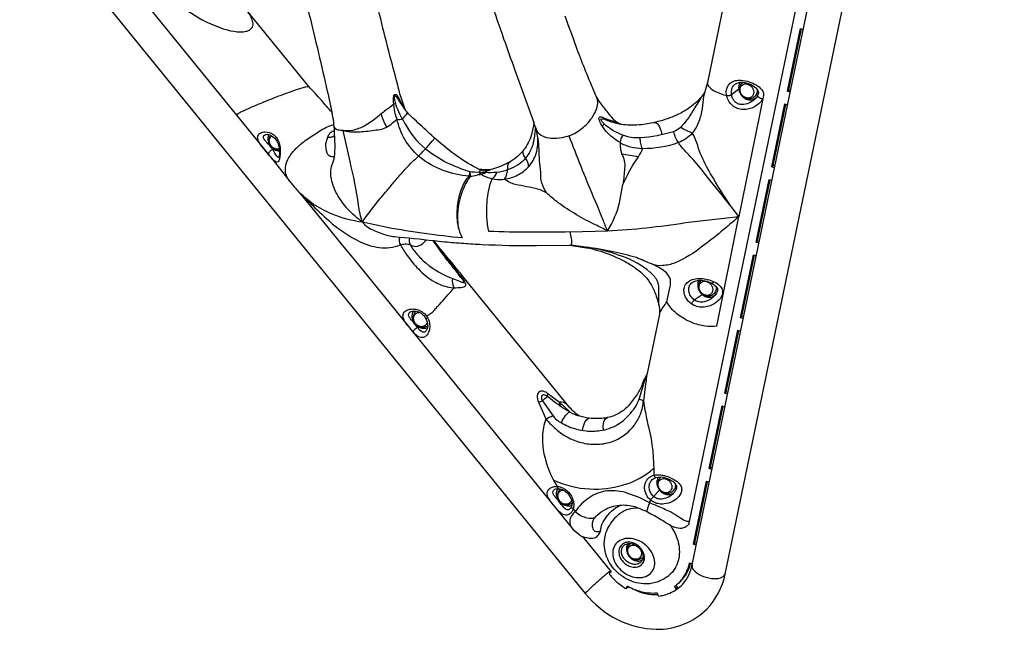
# Model space of a CAD drawing. Extents: x -162 to 217, y -151 to 147.
# Drawn here: x 75 to 143, y -78 to -36 of the extents above; entities that cross this region are included whole.
import ezdxf

# ---------------------------------------------------------------- set-up
doc = ezdxf.new("R2010")
doc.units = 0
doc.header["$LTSCALE"] = 10
doc.header["$MEASUREMENT"] = 0
doc.layers.add('PW_STRUCTURE', color=140, linetype='CONTINUOUS')

msp = doc.modelspace()

# ---------------------------------------------------------------- linework, layer by layer
at = {"layer": 'PW_STRUCTURE'}
for points in [[(143.366, 17.6, 0.13931), (143.083, 20.967, 0.115112), (141.271, 23.634, 0.115401), (138.587, 25.193, 0.257769), (133.93, 24.393), (77.253, -21.72, 0.104491), (76.02, -23.276, 0.093999), (75.518, -25.049, 0.116477), (75.972, -28.055, 0.075528), (77.029, -29.828), (114.551, -75.946, 0.107165), (116.774, -77.754, 0.1071), (119.439, -78.42, 0.202765), (122.934, -77.027, 0.144068), (124.209, -74.614)], [(94.496, -31.941, -0.000976), (96.049, -38.345, -0.002555), (96.661, -40.992, -0.004955), (97.051, -42.754, -0.00446), (96.327, -41.934, 0.007898), (95.452, -40.977), (91.204, -35.767, -0.061815), (89.922, -33.886, -0.054339), (88.888, -31.183, -0.005862), (88.587, -29.75, -0.082119), (88.571, -29.226, -0.023435), (88.722, -28.127, -0.017818), (88.904, -27.314, -0.013633), (89.046, -26.845, -0.022343), (89.24, -26.34, -0.046611), (89.483, -25.88, -0.089384), (89.976, -25.298, -0.159892), (90.228, -25.446, -0.000656), (90.484, -25.652, -0.009438), (91.28, -26.362, -0.029706), (92.385, -27.569, -0.028523), (92.676, -27.981, -0.022559), (93.239, -28.994, -0.0206)], [(124.689, -40.659, -0.06577), (124.916, -40.576, -0.073664), (125.309, -40.548, -0.063409), (125.859, -40.657, -0.055536), (126.348, -40.878, -0.085817), (126.714, -41.183, -0.261775), (126.838, -41.722, -0.098153), (126.685, -42.008, -0.072789), (126.392, -42.278, -0.059337), (126.038, -42.466, -0.067767), (125.649, -42.561, -0.07265), (125.248, -42.547, -0.084263), (124.872, -42.411, -0.089384), (124.565, -42.153, -0.127678), (124.311, -41.614, -0.104574), (124.298, -41.218, -0.239395)], [(125.711, -40.748, -0.169717), (126.472, -41.259, -0.035091), (126.496, -41.331, -0.095508), (126.5, -41.425, -0.060935), (126.473, -41.539, -0.088647), (126.317, -41.792, -0.090523), (125.942, -42.085, -0.095667), (125.492, -42.228, -0.068799), (125.254, -42.221, -0.084471), (125.029, -42.142, -0.088832), (124.845, -41.991, -0.079719), (124.717, -41.779, -0.064739), (124.655, -41.541, -0.071997), (124.649, -41.265, -0.086703), (124.724, -41.022, -0.103464), (124.874, -40.837, -0.099912), (125.093, -40.724, -0.152568)], [(125.307, -41.482, -0.085578), (125.238, -41.294, -0.096768), (125.24, -41.106, -0.111412), (125.312, -40.945, -0.118776), (125.444, -40.838, -0.111411), (125.616, -40.8, -0.09683), (125.801, -40.836, -0.085542), (125.971, -40.942, -0.081674), (126.101, -41.102, -0.085541), (126.17, -41.29, -0.09683), (126.168, -41.478, -0.11141), (126.096, -41.639, -0.118774), (125.964, -41.746, -0.111434), (125.792, -41.784, -0.096797), (125.607, -41.748, -0.08565), (125.437, -41.642, -0.081599)], [(93.037, -44.315, -0.108332), (93.323, -44.667, -0.075916), (93.458, -45.083, -0.048164), (93.488, -45.516, -0.037596), (93.454, -45.877, -0.066235), (93.39, -46.101, -0.290787), (93.256, -46.206, -0.11193), (93.138, -46.162, -0.047098), (92.769, -45.792, -0.00425), (92.519, -45.487, -0.003456), (92.275, -45.183, -0.020144), (92.085, -44.925, -0.076086), (91.944, -44.639, -0.156362), (91.947, -44.393, -0.172314), (92.113, -44.198, -0.129243), (92.432, -44.11, -0.172821)], [(92.814, -45.126, 0.014335), (92.694, -44.987, 0.004813), (92.585, -44.87, -0.023389), (92.42, -44.684, -0.090049), (92.331, -44.529, -0.203005), (92.338, -44.393, -0.198628), (92.463, -44.299, -0.121322), (92.695, -44.291, -0.134011), (93.151, -44.61, -0.141503), (93.418, -45.281, -0.113592), (93.394, -45.839, -0.244445), (93.363, -45.87, -0.183568), (93.301, -45.843, -0.057806), (93.122, -45.578, 0.007641), (93.014, -45.404, 0.014283), (92.896, -45.233, 0.011989)], [(111.177, -51.96), (113.45, -51.928), (114.643, -52.101, -0.043843), (116.188, -52.549, -0.020612), (116.939, -52.877, -0.009834), (117.292, -53.057, -0.011872), (117.716, -53.297, -0.023698), (117.932, -53.441, -0.10455), (119.015, -54.515, -0.044624), (119.293, -55.051, -0.019283), (119.446, -55.445, -0.020276), (119.592, -55.933, -0.038799), (119.684, -56.423), (119.663, -56.68), (118.811, -60.767, -0.093098), (118.7, -61.03, 0.064913), (118.486, -61.518, -0.041482), (118.094, -62.283), (117.522, -63.019, -0.103155), (116.526, -63.695, -0.046315), (115.899, -63.848, -0.025885), (115.466, -63.889, -0.042877), (114.797, -63.86, -0.057747), (114.105, -63.695, -0.062117), (113.404, -63.045), (106.125, -54.1, 0.003789), (104.559, -52.205), (104.085, -51.614, 0.014861), (104.838, -51.691, 0.005411), (106.161, -51.797, 0.00499), (107.409, -51.871, 0.012344)], [(122.035, -54.274, -0.068304), (122.514, -54.228, -0.05124), (122.998, -54.295, -0.051161), (123.433, -54.447, -0.087265), (123.833, -54.721, -0.117397), (124.006, -55.004, -0.077525), (124.03, -55.174, -0.075495), (123.999, -55.357, -0.061684), (123.913, -55.537, -0.082956), (123.631, -55.844, -0.062621), (123.27, -56.061, -0.062838), (122.867, -56.183, -0.071638), (122.447, -56.194, -0.082206), (122.041, -56.077, -0.094039), (121.675, -55.807, -0.100788), (121.424, -55.399, -0.082025), (121.361, -55.067, -0.095368), (121.411, -54.762, -0.141455), (121.645, -54.452, -0.102007)], [(121.918, -54.51, -0.082494), (122.128, -54.402, -0.041863), (122.296, -54.362, -0.047525), (122.566, -54.348, -0.079395), (123.056, -54.447, -0.073057), (123.609, -54.792, -0.136856), (123.67, -54.916, -0.092861), (123.668, -55.074, -0.073711), (123.609, -55.233, -0.050338), (123.507, -55.381, -0.068304), (123.239, -55.622, -0.06343), (122.921, -55.786, -0.080066), (122.572, -55.854, -0.106161), (122.219, -55.79, -0.090183), (121.979, -55.633, -0.099557), (121.778, -55.346, -0.091826), (121.7, -55.026, -0.109662), (121.747, -54.734, -0.13437)], [(122.479, -55.094, -0.085578), (122.41, -54.906, -0.096768), (122.412, -54.717, -0.111412), (122.484, -54.557, -0.118776), (122.616, -54.449, -0.111411), (122.788, -54.411, -0.09683), (122.973, -54.448, -0.085542), (123.143, -54.554, -0.081674), (123.273, -54.713, -0.085541), (123.342, -54.901, -0.09683), (123.34, -55.09, -0.11141), (123.268, -55.25, -0.118774), (123.136, -55.358, -0.111434), (122.964, -55.396, -0.096797), (122.779, -55.359, -0.08565), (122.609, -55.253, -0.081599)], [(102.964, -57.603, 0.009814), (102.785, -57.369, 0.0074), (102.567, -57.114, -0.040288), (102.416, -56.913, -0.106879), (102.349, -56.738, -0.203267), (102.389, -56.588, -0.127323), (102.506, -56.506, -0.085107), (102.698, -56.47, -0.046402), (102.853, -56.482, -0.109867), (103.211, -56.628, -0.143293), (103.525, -56.978, -0.092806), (103.67, -57.515, -0.086475), (103.612, -57.75, -0.126749), (103.501, -57.895, -0.173883), (103.369, -57.937, -0.130991), (103.236, -57.891, -0.08641)], [(119.276, -67.799, -0.071148), (119.587, -67.768, -0.034724), (119.911, -67.801, -0.027567), (120.237, -67.891, -0.068245), (120.798, -68.17, -0.093086), (121.097, -68.457, -0.109756), (121.199, -68.699, -0.129989), (121.17, -68.984, -0.089135), (121.005, -69.26, -0.087842), (120.619, -69.575, -0.105752), (119.985, -69.779, -0.060971), (119.65, -69.771, -0.067757), (119.329, -69.678, -0.071626), (119.046, -69.5, -0.057077), (118.855, -69.285, -0.058449), (118.72, -69.036, -0.061811), (118.651, -68.769, -0.066351), (118.651, -68.505, -0.071546), (118.72, -68.261, -0.076322), (118.853, -68.054, -0.076804), (119.043, -67.897, -0.070463)], [(120.077, -67.972, -0.067281), (120.52, -68.182, -0.136836), (120.812, -68.461, -0.135702), (120.847, -68.611, -0.085644), (120.816, -68.765, -0.079196), (120.683, -68.989, -0.070517), (120.421, -69.227, -0.068729), (120.105, -69.385, -0.087033), (119.755, -69.441, -0.08379), (119.494, -69.392, -0.091611), (119.266, -69.256, -0.079545), (119.08, -69.033, -0.087336), (118.972, -68.747, -0.093235), (118.972, -68.457, -0.103229), (119.077, -68.203, -0.107592), (119.276, -68.018, -0.0622), (119.429, -67.95, -0.146288)], [(113.211, -68.803, -0.102815), (113.586, -69.229, -0.052768), (113.697, -69.484, -0.055711), (113.75, -69.747, -0.05994), (113.741, -69.999, -0.08468), (113.663, -70.236, -0.082825), (113.529, -70.422, -0.164561), (113.282, -70.549, -0.184028), (112.93, -70.452, -0.05653), (112.654, -70.207, -0.024508), (112.151, -69.589, -0.034564), (112.015, -69.37, -0.153348), (111.926, -68.991, -0.165958), (112.044, -68.755, -0.092413), (112.216, -68.638, -0.074497), (112.458, -68.572, -0.079693), (112.724, -68.583, -0.059122), (112.974, -68.663, -0.054616)], [(119.652, -68.705, -0.085578), (119.583, -68.517, -0.096768), (119.584, -68.328, -0.111412), (119.657, -68.168, -0.118776), (119.789, -68.061, -0.111411), (119.96, -68.023, -0.09683), (120.145, -68.059, -0.085542), (120.316, -68.165, -0.081674), (120.445, -68.325, -0.085541), (120.514, -68.513, -0.09683), (120.513, -68.701, -0.11141), (120.44, -68.862, -0.118774), (120.308, -68.969, -0.111434), (120.137, -69.007, -0.096797), (119.952, -68.971, -0.08565), (119.781, -68.865, -0.081599)], [(112.894, -69.803), (112.667, -69.52, -0.000268), (112.518, -69.348, -0.045199), (112.363, -69.138, -0.147639), (112.311, -68.953, -0.147903), (112.349, -68.845, -0.128114), (112.457, -68.76, -0.136459), (112.696, -68.722, -0.104286), (113.02, -68.803, -0.150777), (113.512, -69.297, -0.102854), (113.636, -69.712, -0.100831), (113.593, -69.957, -0.093846), (113.492, -70.122, -0.133418), (113.388, -70.18, -0.189956), (113.227, -70.154, -0.097679), (113.013, -69.958, -0.009821)], [(118.984, -72.892, 0.076124), (118.534, -72.476, 0.077876), (117.987, -72.217, 0.089494), (117.425, -72.153, 0.109664), (116.935, -72.295, 0.126901), (116.59, -72.622, 0.122326), (116.444, -73.082, 0.121147), (116.527, -73.6, 0.103298), (116.802, -74.117, 0.076124), (117.252, -74.533, 0.077889), (117.799, -74.793, 0.08951), (118.361, -74.856, 0.109678), (118.851, -74.714, 0.126909), (119.195, -74.388, 0.122316), (119.342, -73.927, 0.101693), (119.267, -73.402, 0.084124)], [(118.46, -72.942, 0.075304), (118.216, -72.672, 0.076888), (117.904, -72.487, 0.086812), (117.57, -72.415, 0.077917), (117.325, -72.445, 0.11629), (117.067, -72.588, 0.119794), (116.906, -72.83, 0.105978), (116.866, -73.134, 0.088691), (116.95, -73.458, 0.077722), (117.147, -73.756, 0.074998), (117.43, -73.987, 0.080558), (117.758, -74.118, 0.122242), (118.17, -74.11, 0.116237), (118.428, -73.967, 0.119969), (118.589, -73.726, 0.106054), (118.63, -73.422, 0.130694)], [(117.609, -72.5, -0.051019), (117.816, -72.535, -0.074791), (118.083, -72.657, -0.119915), (118.424, -73.019, -0.077122), (118.519, -73.268, -0.06693), (118.534, -73.457, -0.135122), (118.455, -73.707, -0.121717), (118.276, -73.871, -0.136697), (117.952, -73.944, -0.085663), (117.668, -73.884, -0.075943), (117.403, -73.73, -0.074904), (117.195, -73.504, -0.082244), (117.071, -73.238, -0.097545), (117.05, -72.97, -0.1155), (117.134, -72.737, -0.121265), (117.313, -72.572, -0.131123)]]:
    msp.add_lwpolyline(points, format="xyb", close=True, dxfattribs=at)
for points in [[(120.86, -75.653, 0.059822), (121.28, -75.303, 0.148837), (121.921, -73.964), (141.024, 17.993, 0.144277), (140.858, 20.102, 0.115111), (139.638, 21.893, 0.178853), (136.994, 23.061, 0.176904), (135.321, 22.462), (78.816, -23.51, 0.001389), (78.806, -23.518, 0.001389)], [(81.205, -31.574), (92.275, -45.183, 0.002555), (93.071, -46.165), (93.669, -46.911), (94.142, -47.536, 0.0195), (94.562, -48.023, 0.002324), (94.757, -48.244), (94.847, -48.334), (95.669, -49.344), (97.671, -51.805), (98.672, -53.035), (100.674, -55.496), (102.339, -57.541), (102.515, -57.759), (113.696, -71.506), (114.095, -71.865, 0.080188), (114.332, -72.019), (114.805, -72.138, 0.09402), (115.052, -72.131, 0.065802), (115.254, -72.084, 0.079974), (115.372, -72.01, 0.074516), (115.465, -71.901, 0.098596), (115.609, -71.613), (115.697, -71.192), (115.781, -71.005), (116.088, -70.568), (116.119, -70.533, -0.073911), (116.636, -70.052, -0.079643), (117.058, -69.85, -0.092937), (118.084, -70.001, -0.012838), (118.835, -70.32, -0.007902), (119.33, -70.582, -0.008329), (119.775, -70.838, -0.00582), (120.265, -71.147, 0.024186), (120.527, -71.301, 0.074346), (120.707, -71.367), (121.084, -71.438, 0.113496), (121.346, -71.405, 0.066566), (121.499, -71.341, 0.067781), (121.627, -71.24, -0.008429), (121.715, -71.137, 0.097543), (121.724, -71.108), (139.761, 15.715, 0.050176)], [(107.228, -32.6, 0.01093), (108.91, -37.685, 0.001744), (109.686, -39.858), (110.991, -43.459), (110.977, -43.684), (110.838, -44.302, -0.043271), (110.604, -44.871, -0.047623), (110.308, -45.338, -0.105765), (109.357, -46.167, -0.051716), (108.286, -46.645, -0.013001), (107.979, -46.74, -0.000175), (107.218, -46.7, -0.037524), (105.729, -45.81, -0.030806), (104.234, -44.612, -0.002006), (103.142, -43.621, -0.004966), (102.627, -43.14, -0.013679), (102.264, -42.779), (102.145, -42.64), (102.061, -42.42, -0.020524), (101.716, -41.343, 0.000048), (101.23, -39.49, -0.002762), (100.578, -36.952, -0.00426), (99.374, -31.895)], [(124.834, -31.77), (122.978, -40.707, -0.050051), (122.792, -41.355, -0.061561), (122.687, -41.544), (122.641, -41.602, -0.072424), (121.759, -42.437, -0.042132), (120.994, -42.893, -0.025297), (120.385, -43.153, -0.022809), (119.705, -43.369, -0.006054), (119.096, -43.511, -0.022849), (118.576, -43.597, -0.054631), (117.318, -43.635, -0.094337), (116.816, -43.51, -0.081899), (116.545, -43.3, -0.002759), (115.895, -42.51, -0.024304), (115.294, -41.658, -0.000674), (114.926, -40.779, -0.003367), (114.517, -39.772, -0.005825), (113.923, -38.231, -0.00597), (113.168, -36.122, -0.005369)], [(83.886, -32.988, 0.065943), (87.611, -36.09, 0.070339), (89.843, -37.083, 0.062416), (90.725, -37.214, 0.062441), (91.132, -37.174, 0.067481), (91.356, -37.091, 0.218732), (91.595, -36.791, 0.129708), (91.581, -36.472, 0.096089), (91.204, -35.767, -1.538987)], [(122.978, -40.707, 0.19517), (123.115, -41.031, 0.087783), (123.583, -41.348, 0.045649), (124.311, -41.614, 0.027439), (124.402, -41.608, 0.022594), (124.499, -41.593, 0.025902), (124.587, -41.569, 0.042685), (124.655, -41.541), (125.141, -41.136)], [(125.254, -40.694, 0.130974), (125.142, -40.979, 0.106385), (125.174, -41.296, 0.094892), (125.334, -41.593, 0.094892), (125.592, -41.81, 0.106385), (125.896, -41.905, 0.225365), (126.362, -41.737, 37.739356)], [(125.435, -40.69, 0.005148), (125.428, -40.696, 0.108119), (125.264, -40.91, 0.036165), (125.225, -41.037, 0.098147), (125.22, -41.271, 0.088416), (125.296, -41.485, 0.081331), (125.432, -41.652, 0.084511), (125.609, -41.762, 0.107539), (125.83, -41.81, 0.090273), (125.988, -41.8, 0.108114), (126.231, -41.683, 0.135507), (126.4, -41.482, 0.125547), (126.443, -41.223)], [(90.451, -42.941, -0.094728), (90.582, -42.841, -0.016922), (90.842, -42.705, -0.011044), (91.44, -42.429, -0.007544), (92.483, -41.991, -0.006348), (93.611, -41.551, -0.005904), (94.384, -41.272, -0.010122), (95, -41.069, -0.013755), (95.262, -40.997, -0.100985), (95.452, -40.977, 2.593371)], [(122.792, -41.355, 0.039403), (122.718, -41.681, 0.003496), (122.61, -42.498, -0.053479), (122.394, -43.388, -0.080206), (121.936, -44.2, -0.060263), (121.49, -44.586, -0.057024), (120.984, -44.852, -0.089294), (118.492, -45.274, -0.063296), (117.664, -45.165, -0.07883), (116.947, -44.851, -0.082277), (115.996, -44.086, -0.0593), (115.631, -43.56, -0.070543), (115.486, -43.159, -0.42955), (115.597, -43.07, -0.079825), (115.836, -43.151, 0.015165), (116.187, -43.286, 0.003542), (116.483, -43.384, -0.021325), (116.816, -43.51, 0.314839)], [(106.614, -47.174), (106.516, -47.158, -0.071626), (104.746, -46.774, -0.075836), (103.151, -45.889, -0.049905), (103.034, -45.786, -0.070379), (102.088, -44.629, -0.087825), (101.552, -43.242, -0.080657), (101.307, -41.864, -0.082932), (101.34, -41.581, -0.415272), (101.487, -41.541, -0.089912), (101.725, -41.888, 0.032676), (102.145, -42.64, 1.126985)], [(107.305, -46.736, 0.302207), (107.312, -46.764, 0.168638), (107.263, -46.802, 0.082893), (107.232, -46.874), (107.199, -46.898, -0.06266), (106.566, -46.858, -0.033872), (104.993, -46.244, -0.05159), (103.548, -45.322), (103.505, -45.288, -0.09124), (102.157, -43.593, -0.038105), (101.746, -42.882, -0.041006), (101.492, -42.268, -0.031878), (101.401, -41.896, -0.039994), (101.376, -41.672, -0.349964), (101.42, -41.623, -0.101785), (101.624, -41.873, 0.027974), (102.145, -42.64, 0.339654)], [(116.084, -50.939), (116.034, -50.824, -0.007406), (115.721, -50.045), (115.376, -49.168), (115.124, -48.617, -0.009263), (113.435, -44.389, 0.035961), (113.913, -44.147, 0.067043), (114.696, -43.526, 0.063574), (115.147, -42.921, 0.040738), (115.291, -42.606, 0.09309), (115.411, -42.15, 0.151967), (115.294, -41.658, 2.034079)], [(122.687, -41.544, 0.039933), (122.535, -41.769, -0.001837), (121.976, -42.657, -0.065335), (121.125, -43.808, -0.097924), (120.644, -44.099, -0.060933), (118.343, -44.526, -0.118707), (117.133, -44.329, -0.099107), (115.853, -43.565, -0.165213), (115.632, -43.226, -0.230316), (115.876, -43.242, 0.024398), (116.275, -43.391, 0.014763), (116.615, -43.486, 0.011824), (116.966, -43.569, 0.011824)], [(126.838, -41.722), (125.141, -49.947), (124.62, -49.256, -0.023698), (123.203, -46.996, -0.034944), (122.51, -45.624, -0.01469), (122.247, -44.872, 0.076246), (121.936, -44.2, -0.017872), (121.534, -44.022, -0.016189), (121.125, -43.808, -12.64066)], [(126.79, -41.844, -0.044123), (126.69, -41.814, -0.024198), (126.621, -41.783, -0.025261), (126.557, -41.746, -0.03098), (126.503, -41.707, -0.046169), (126.464, -41.669, -0.085614), (126.443, -41.634, -0.152675), (126.44, -41.611, -0.152675)], [(99.155, -50.347, 0.001128), (98.651, -49.927, -0.068436), (97.574, -48.682, -0.083468), (97.054, -47.504, -0.045753), (96.98, -47.008, -0.061116), (97.014, -46.501, 0.050804), (97.213, -45.965, 0.048218), (97.264, -44.801, 0.014385), (97.183, -43.429, 0.015136), (97.051, -42.754, 0.312981)], [(101.46, -42.16, 0.03268), (101.325, -42.197, -0.048013), (100.777, -42.626, 0.019626), (100.134, -43.139, -0.054834), (99.286, -43.708, -0.067834), (98.471, -44.009, -0.100412), (97.827, -44.025, 0.024402), (97.491, -43.997, -0.304904), (97.208, -43.733, -2.297113)], [(106.064, -51.43, -0.021945), (100.859, -50.707), (99.155, -50.347, -0.052902), (98.894, -49.159, 0.023504), (98.304, -46.145), (97.827, -44.025, -0.00159), (98.248, -44.097, 0.007589), (98.728, -44.114, 0.023038), (99.258, -44.085, 0.010519), (100.389, -43.939, 0.083255), (100.831, -43.784, 0.046535), (101.239, -43.488), (101.552, -43.242, 0.099974), (101.923, -43.219, 0.049731), (102.279, -42.794, 5.666944)], [(100.456, -42.872, 0.079024), (100.831, -43.784, -9.6675)], [(113.435, -44.389, -0.032293), (112.96, -44.513, -0.066631), (112.199, -44.564, -0.09466), (111.607, -44.415, -0.136631), (111.242, -44.103, -0.038296), (110.991, -43.459)], [(119.31, -43.463, -0.230023), (119.466, -43.504, -0.098607), (119.626, -43.692, -0.057148), (119.756, -43.988, -0.055951), (119.825, -44.318, 0.368999)], [(94.142, -47.536, -0.136062), (93.845, -46.81, -0.101546), (93.895, -46.32, -0.086484), (94.163, -45.758, -0.050949), (94.639, -45.202, -0.029634), (95.208, -44.717), (96.409, -43.93, -0.038293), (96.846, -43.716, -0.052426), (97.199, -43.616, -0.052426)], [(97.233, -45.806, -0.147363), (97.027, -45.841, -0.254588), (96.735, -45.579, -0.113867), (96.635, -44.913, -0.007182), (96.819, -44.34, -0.101115), (96.953, -44.16, -0.137729), (97.228, -44.027)], [(111.108, -43.797, -0.008131), (110.979, -44.764, -0.080371), (110.67, -45.576, -0.119062), (109.866, -46.413, -0.104094), (108.452, -46.912, -0.041982), (107.653, -46.916, -0.159812), (107.731, -46.811, -0.001529), (107.979, -46.74)], [(111.877, -48.313, -0.0733), (111.55, -47.637, -0.049082), (111.476, -47.268, -0.059929), (111.486, -46.904, -0.03293), (111.362, -45.299, 0.042953), (111.152, -43.904, 1.110763)], [(115.735, -43.739, -0.058576), (115.853, -43.565)], [(124.62, -49.256, 0.004089), (122.959, -47.213, 0.018396), (122.008, -46.022, -0.013731), (121.194, -45.154, -0.049985), (120.984, -44.852, -0.041997), (120.788, -44.496, -0.038731), (120.644, -44.099, -1.305749)], [(92.7, -44.293, 0.091836), (92.637, -44.5, 0.106369), (92.668, -44.817, 0.094889), (92.829, -45.114, 0.094889), (93.086, -45.331, 0.126917), (93.436, -45.427)], [(92.811, -44.341, 0.041531), (92.759, -44.431, 0.036165), (92.72, -44.558, 0.098147), (92.714, -44.792, 0.088416), (92.791, -45.006, 0.081331), (92.927, -45.173, 0.084511), (93.104, -45.283, 0.107539), (93.324, -45.331, 0.057756), (93.426, -45.331)], [(93.419, -45.283, -0.084426), (93.287, -45.305, -0.096797), (93.102, -45.269, -0.08565), (92.931, -45.163, -0.081599), (92.802, -45.003, -0.085578), (92.733, -44.815, -0.096768), (92.734, -44.626, -0.111412), (92.807, -44.466, -0.081482), (92.892, -44.386, -0.081482)], [(93.209, -44.488, 0.064214), (93.162, -44.558, 0.149157), (93.151, -44.609, -13.61685)], [(96.772, -44.48, 0.072581), (97.035, -44.458, 0.112443), (97.247, -44.362, 0.112443)], [(99.155, -50.347, -0.028009), (100.11, -49.057, -0.002975), (100.858, -48.155, -0.000409), (101.331, -47.588, -0.006726), (101.878, -46.95, -0.015736), (102.465, -46.325, -0.012779), (103.034, -45.786, -0.00211), (103.12, -45.693, -0.002497), (103.251, -45.553, -0.004692), (103.505, -45.288, 0.005966), (103.986, -44.754), (104.168, -44.552)], [(106.614, -47.174, 0.010833), (107.022, -47.1, 0.028505), (107.342, -47.017, 0.063705), (107.666, -47.2, 0.144274), (108.976, -47.377, 0.083931), (109.885, -47.085, 0.087551), (110.627, -46.521, 0.111622), (111.154, -45.604, 0.102953), (111.25, -44.37, 0.102953)], [(116.084, -50.939, 0.081436), (116.908, -49), (117.146, -47.732), (117.479, -47.06, -0.015492), (117.832, -46.407), (118.212, -45.829, 0.097813), (118.492, -45.274, -0.051902), (118.383, -44.916, -0.047038), (118.343, -44.526, -0.641589)], [(117.133, -44.329, 0.110793), (116.947, -44.851, 0.020097), (116.964, -45.161, 0.032221), (117.002, -45.419, -0.029547), (117.06, -45.618, -0.167102), (117.258, -46.611, -0.029859), (117.146, -47.732, 0.121052)], [(93.086, -45.331), (92.968, -45.335, 0.07009), (92.87, -45.378, 0.055059), (92.774, -45.45, 0.061512), (92.701, -45.537, 0.163695), (92.666, -45.655, -0.063934)], [(110.627, -46.521, 0.088311), (110.579, -46.227, 0.067127), (110.427, -45.921, -0.085069), (110.285, -45.678, -0.262008), (110.308, -45.338, -1.957705)], [(116.084, -50.939, 0.000065), (115.259, -50.53, -0.046535), (112.68, -48.996, -0.033452), (111.877, -48.313, 0.04195), (111.273, -48.068, 0.018964), (109.718, -47.745, -0.098836), (108.976, -47.377, 0.075588), (109.118, -47.087, 0.061506), (109.183, -46.737, -0.057864), (109.249, -46.281, -0.108491), (109.357, -46.167)], [(117.06, -45.618, -0.018663), (118.212, -45.829, 0.918733)], [(106.566, -46.858, -0.038108), (106.516, -47.158, 0.090063), (105.991, -48.043, 0.047207), (105.752, -48.922, 0.029988), (105.683, -49.556, 0.033748), (105.693, -50.184, 0.06184), (105.831, -50.891, -0.919365)], [(106.566, -46.858, -0.004374), (106.617, -47.171, 0.070137), (106.128, -48.022, 0.055416), (105.796, -49.156, 0.029442), (105.728, -49.767, 0.033439), (105.738, -50.359, 0.07513), (105.831, -50.891, 0.05483), (106.001, -51.327, 0.051593), (106.064, -51.43, -1.827727)], [(107.199, -46.898, 0.079526), (107.342, -47.017, 0.162861), (107.653, -46.916)], [(107.218, -46.7, 0.050233), (107.503, -46.796, 0.0606), (107.799, -46.791, 6.19333)], [(107.232, -46.874, 0.082186), (107.653, -46.916, -9.461864)], [(113.513, -51.014, -0.012654), (107.888, -50.984, -0.02445), (107.803, -50.518, -0.035106), (107.744, -49.53, -0.031709), (107.813, -48.55, -0.037652), (107.988, -47.713), (108.125, -47.351, 0.057997), (108.306, -47.157, 0.051172), (108.452, -46.912, 11.611625)], [(94.847, -48.334, 0.002596), (95.577, -49.041, 0.019122), (96.834, -50.229, 0.072186), (99.008, -51.694, 0.079376), (100.321, -52.087, 0.126872), (101.783, -51.908, -0.076895), (102.11, -51.843, -0.08624), (102.46, -51.889, 0.223709), (102.977, -51.988, 0.199916), (103.564, -51.55, 0.199916)], [(99.155, -50.347, -0.063592), (97.071, -49.781, -0.053243), (95.769, -49.089, -0.031482), (94.847, -48.334)], [(116.084, -50.939, 0.024616), (121.463, -50.372), (125.141, -49.947)], [(125.141, -49.947, -0.026635), (122.638, -52.003, -0.063649), (120.745, -53.156, -0.070083), (119.885, -53.339, -0.111624), (119.121, -53.222, 0.497837)], [(99.155, -50.347, 0.067718), (99.535, -50.693, 0.0456), (100.499, -51.131, 0.053293), (101.381, -51.338, -0.012313), (104.085, -51.614, -121.625117)], [(119.682, -56.59, -0.005604), (120.183, -55.831), (120.417, -54.78, 0.061331), (120.435, -54.37, 0.106863), (120.338, -54.087, 0.078904), (120.069, -53.768, 0.073876), (119.121, -53.222, 0.004691), (118.079, -52.788, 0.024867), (116.48, -52.396, 0.020385), (114.555, -52.054), (113.571, -51.92, 0.156681), (113.618, -51.782, 0.048717), (113.6, -51.475, 0.021727), (113.513, -51.014), (116.084, -50.939)], [(101.734, -51.367, 0.193639), (101.783, -51.908, 0.039694), (102.246, -52.638, 0.031244), (103.023, -53.569, 0.075384), (104.126, -54.446, 0.076659), (105.136, -54.828, 0.076959), (105.759, -54.856, 0.067653), (106.163, -54.796, 0.151394), (106.274, -54.723, 0.22011), (106.289, -54.599, 0.082481), (106.159, -54.351, 0.026812), (105.871, -53.982, 0.039432), (104.721, -52.468, -0.014777), (104.036, -51.608)], [(102.413, -51.428, 0.180485), (102.46, -51.889, 0.063884), (102.862, -52.482, 0.042289), (103.54, -53.153, 0.086488), (105.394, -54.222, -0.002417), (105.853, -54.407, 0.020645), (106.066, -54.486, 0.115557), (106.134, -54.498, 0.466505), (106.169, -54.427, 0.036607), (106.017, -54.22, -0.003926), (105.433, -53.464, -0.020192), (104.628, -52.432), (104.181, -51.799, -2.484807)], [(113.45, -51.928, 0.076805), (113.571, -51.92, -9.244133)], [(119.624, -56.062), (119.63, -55.178, 0.11664), (119.507, -54.353, 0.090771), (119.001, -53.785, 0.102142), (117.133, -52.719, 0.044206), (115.147, -52.142, 0.044206)], [(103.584, -56.808, 0.123225), (104.112, -56.425, 0.001277), (104.593, -55.888, 0.001361), (105.065, -55.355, 0.009853), (105.485, -54.867, -0.106596), (105.394, -54.222, 5.645748)], [(122.418, -54.316, 0.125221), (122.315, -54.591, 0.106374), (122.346, -54.908, 0.094892), (122.506, -55.204, 0.094887), (122.764, -55.422, 0.106373), (123.068, -55.517, 0.125237), (123.358, -55.471, 0.166099), (123.607, -55.244, 1.908525)], [(122.558, -54.347, 0.084815), (122.437, -54.522, 0.036165), (122.397, -54.649, 0.098147), (122.392, -54.882, 0.088416), (122.469, -55.097, 0.081331), (122.604, -55.264, 0.084511), (122.782, -55.374, 0.107539), (123.002, -55.422, 0.090273), (123.161, -55.411, 0.108114), (123.403, -55.294, 0.135519), (123.572, -55.094, 0.145401), (123.611, -54.793)], [(123.433, -54.447, -0.066167), (123.364, -54.519, -0.194789), (123.268, -54.553, 2.217489)], [(121.86, -55.97, 0.009653), (121.923, -55.894, 0.008474), (121.987, -55.811, 0.016637), (122.063, -55.702), (122.626, -55.326)], [(102.339, -57.541, -0.013632), (102.184, -57.335, -0.071904), (101.993, -56.981, -0.151421), (101.975, -56.68, -0.184763), (102.157, -56.446, -0.09619), (102.428, -56.344, -0.053066), (102.657, -56.329, -0.0511), (102.908, -56.364, -0.082109), (103.28, -56.522, -0.093794), (103.584, -56.808, -0.113648), (103.789, -57.3, -0.077705), (103.795, -57.673, -0.08176), (103.699, -57.987, -0.101916), (103.533, -58.202, -0.130075), (103.333, -58.298, -0.125328), (103.123, -58.282, -0.08389), (102.91, -58.165, -0.044056), (102.685, -57.955, -0.012244), (102.515, -57.759)], [(123.638, -57.519, -0.065834), (122.835, -57.51, -0.061834), (121.894, -57.256, -0.075326), (120.873, -56.656, -0.101837), (120.183, -55.831)], [(103.654, -57.625, -0.071136), (103.506, -57.669, -0.115526), (103.201, -57.644, -0.099292), (102.913, -57.484, -0.093409), (102.699, -57.22, -0.099295), (102.601, -56.906, -0.179856), (102.708, -56.47)], [(102.867, -56.484, 0.096901), (102.724, -56.679, 0.036165), (102.685, -56.806, 0.098147), (102.68, -57.04, 0.088416), (102.756, -57.255, 0.081331), (102.892, -57.421, 0.084511), (103.069, -57.531, 0.107539), (103.289, -57.58, 0.090273), (103.448, -57.569, 0.095821), (103.666, -57.47, 0.095821)], [(103.626, -57.254, -0.107232), (103.555, -57.408, -0.118774), (103.423, -57.515, -0.111434), (103.252, -57.554, -0.096797), (103.067, -57.517, -0.08565), (102.897, -57.411, -0.081599), (102.767, -57.252, -0.085578), (102.698, -57.063, -0.096768), (102.699, -56.875, -0.111412), (102.772, -56.715, -0.118776), (102.904, -56.607, -0.111411), (103.076, -56.569, -0.020611), (103.116, -56.571, -0.020611)], [(103.527, -56.981, 0.086942), (103.56, -56.972, 0.03243), (103.658, -56.925)], [(102.685, -57.955, -0.171769), (102.679, -57.89, -0.124601), (102.744, -57.762, -0.082055), (102.872, -57.646, -0.070101), (102.964, -57.603), (103.052, -57.579)], [(113.515, -63.453, -0.05516), (111.932, -62.357, 0.149787), (111.702, -62.255, 0.18194), (111.573, -62.29, 0.212016), (111.514, -62.414, 0.12524), (111.588, -62.664), (112.307, -63.685, 0.106744), (112.895, -64.178, 0.062333), (113.863, -64.599, 0.048427), (114.608, -64.74, 0.059164), (115.574, -64.71, 0.100823), (116.769, -64.302, 0.072777), (117.555, -63.663, 0.088797), (118.274, -62.55), (118.57, -61.565, -0.052065), (118.734, -61.086, -0.028876), (118.771, -60.894, 1.529092)], [(118.811, -60.767, 0.024535), (118.773, -61.001, -0.007493), (118.708, -61.518), (118.564, -62.664, 0.018259), (118.667, -63.309, 0.010086), (118.91, -64.466, -0.067435), (119.276, -67.799, 0.916564)], [(113.404, -63.045, 0.178418), (112.91, -62.745, 0.082168), (112.744, -62.757), (111.964, -62.174, 0.110006), (111.648, -62.003, 0.177074), (111.413, -62.019, 0.250572), (111.233, -62.284, 0.145226), (111.316, -62.745), (111.817, -63.915, 0.074841), (111.592, -65.117, 0.060893), (111.695, -66.328, 0.083124), (112.6, -68.568, -0.31563)], [(111.325, -62.744), (111.597, -62.663, -0.032182), (111.932, -62.357, -0.052521), (111.964, -62.174, -7.168837)], [(111.817, -63.915, 0.023985), (112.611, -64.694, 0.06255), (113.532, -65.275, 0.063178), (114.528, -65.597, 0.066048), (115.532, -65.652, 0.080754), (116.611, -65.39, 0.122601), (117.937, -64.347, 0.068037), (118.356, -63.578, 0.070799), (118.564, -62.664)], [(112.744, -62.757, -0.029587), (113.515, -63.453, 0.056025), (114.105, -63.695, 0.485681)], [(112.897, -63.086, -0.115974), (112.808, -62.954, 0.021807), (112.744, -62.757)], [(118.274, -62.55, -0.095442), (118.564, -62.664, -0.456131)], [(111.817, -63.915, -0.027344), (112.307, -63.685, -1.139714)], [(112.895, -64.178, -0.05178), (113.184, -63.682, -0.116331), (113.471, -63.429, 4.166832)], [(114.36, -64.709, -0.087134), (114.522, -64.126, -0.154322), (114.797, -63.86, -0.06088)], [(115.805, -64.672, -0.050428), (115.79, -64.356, -0.08023), (115.855, -64.048, -0.232108), (116.085, -63.815)], [(112.338, -68.103, 0.103653), (114.855, -68.739, 0.081446), (117.119, -68.486, 0.115224), (119.278, -67.31, 1.52784)], [(119.276, -67.799, 0.029146), (119.316, -67.872, 0.068035), (119.362, -67.924, 0.183916), (119.429, -67.95, 3.092668)], [(119.597, -67.919, 0.129633), (119.487, -68.202, 0.106373), (119.518, -68.519, 0.094887), (119.679, -68.816, 0.094892), (119.936, -69.033, 0.106365), (120.24, -69.128, 0.255954), (120.728, -68.93, 0.255954)], [(119.778, -67.915, 0.003995), (119.773, -67.919, 0.108119), (119.609, -68.133, 0.036165), (119.57, -68.26, 0.098147), (119.565, -68.494, 0.088416), (119.641, -68.708, 0.081331), (119.777, -68.875, 0.084511), (119.954, -68.985, 0.107539), (120.174, -69.033, 0.090273), (120.333, -69.023, 0.108114), (120.575, -68.906, 0.135524), (120.744, -68.705, 0.138547), (120.785, -68.419)], [(112.6, -68.568, 0.075712), (112.62, -68.643, 0.089936), (112.654, -68.697, 0.14683), (112.696, -68.722, -3.869795)], [(113.619, -69.873, -0.12928), (113.321, -69.923, -0.106365), (113.017, -69.828, -0.189226), (112.599, -69.314, -0.106373), (112.567, -68.997, -0.12639), (112.673, -68.72, 3.827111)], [(112.827, -68.738, 0.093897), (112.689, -68.928, 0.036165), (112.65, -69.055, 0.098147), (112.645, -69.288, 0.088416), (112.721, -69.503, 0.081331), (112.857, -69.67, 0.084511), (113.034, -69.78, 0.107539), (113.255, -69.828, 0.090273), (113.413, -69.817, 0.097994), (113.636, -69.715)], [(113.594, -69.492, -0.001823), (113.593, -69.496, -0.11141), (113.521, -69.656, -0.118774), (113.389, -69.763, -0.111434), (113.217, -69.802, -0.096797), (113.032, -69.765, -0.08565), (112.862, -69.659, -0.081599), (112.732, -69.5, -0.085578), (112.663, -69.312, -0.096768), (112.665, -69.123, -0.111412), (112.737, -68.963, -0.118776), (112.869, -68.855, -0.111411), (113.041, -68.817, -0.003015), (113.047, -68.817, -0.003015)], [(121.724, -71.108), (121.724, -70.989, -0.125766), (121.448, -70.942, -0.041523), (121.016, -70.678, 0.028428), (120.424, -70.33, 0.017104), (119.532, -69.926, 0.000425), (119.004, -69.702, 0.044245), (117.496, -69.045, 0.099713), (116.059, -68.873, 0.116899), (114.815, -69.35, 0.087995), (113.853, -70.285, 0.056386), (113.607, -70.597, 0.30125), (113.575, -71.357, 0.30125)], [(118.835, -70.32, -0.129608), (118.829, -70.215, -0.037735), (118.891, -69.994, -0.016824), (119.004, -69.702), (119.046, -69.5, 0.003808), (119.123, -69.417, 0.003565), (119.203, -69.329, 0.005288), (119.266, -69.256), (119.679, -68.816)], [(113.714, -70.115, -0.062029), (113.648, -70.068, -0.085948), (113.606, -70.013, -0.126547), (113.593, -69.957, -1.874405)], [(115.6, -71.64, -0.150466), (115.546, -71.685, -0.131585), (115.309, -71.698, -0.129872), (115.168, -71.613, -0.151145), (115.048, -71.334, -0.147013), (115.119, -70.875, -0.087338), (115.359, -70.551, -0.0834), (115.962, -70.134, -0.104143), (117.058, -69.85)], [(113.714, -70.115), (113.853, -70.285, 0.067124), (114.27, -70.585, 0.06061), (114.678, -70.74, 0.123974), (115.211, -70.721, 0.121874)], [(120.382, -71.22, -0.024384), (120.557, -71.468, -0.041353), (120.806, -71.938, -0.042791), (120.969, -72.431, -0.059491), (121.045, -73.077, -0.06545), (120.963, -73.692, -0.071665), (120.728, -74.236, -0.076287), (120.356, -74.675, -0.064119), (119.866, -75.014, -0.028641), (119.396, -75.205, -0.078723), (118.587, -75.286, -0.067518), (117.909, -75.165, -0.060884), (117.25, -74.862, -0.058948), (116.672, -74.405, -0.061611), (116.229, -73.836, -0.0526), (115.988, -73.31, -0.030538), (115.866, -72.735, -0.087812), (115.934, -71.904, -0.057855), (116.152, -71.373, -0.037414), (116.514, -70.837, -0.08986), (117.113, -70.312, -0.058595), (117.525, -70.131, -0.079221), (118.184, -70.041, -0.079221)], [(114.355, -72.024), (116.335, -74.458), (116.213, -74.557), (116.213, -74.636, 0.023423), (116.502, -74.95, 0.035395), (116.984, -75.364, 0.024289), (117.332, -75.598), (117.403, -75.58), (117.464, -75.429, 0.042246), (118.041, -75.703, 0.067547), (118.932, -75.908, 0.049829), (119.519, -75.901), (119.568, -76.078), (119.636, -76.128, 0.031661), (119.997, -76.057, 0.049076), (120.502, -75.87, 0.03372), (120.811, -75.693), (120.817, -75.616), (120.705, -75.463, 0.056654), (121.119, -75.099, 0.082403), (121.569, -74.398, 0.051337), (121.744, -73.846), (121.911, -73.912), (121.934, -73.901)], [(117.507, -72.507, 0.122097), (117.4, -72.756, 0.13544), (117.442, -73.156, 0.119554), (117.685, -73.508, 0.127646), (118.051, -73.7, 0.196305), (118.493, -73.635)], [(117.678, -72.507, 0.000455), (117.678, -72.507, 0.108119), (117.513, -72.721, 0.036165), (117.474, -72.848, 0.098147), (117.469, -73.082, 0.088416), (117.545, -73.296, 0.081331), (117.681, -73.463, 0.084511), (117.858, -73.573, 0.107539), (118.079, -73.621, 0.090273), (118.237, -73.611, 0.137288), (118.534, -73.446)], [(118.329, -72.879, -0.015664), (118.35, -72.912, -0.085541), (118.419, -73.101, -0.09683), (118.417, -73.289, -0.11141), (118.345, -73.449, -0.118774), (118.213, -73.557, -0.111434), (118.041, -73.595, -0.096797), (117.856, -73.559, -0.08565), (117.686, -73.453, -0.081599), (117.556, -73.293, -0.085578), (117.487, -73.105, -0.096768), (117.489, -72.916, -0.111412), (117.561, -72.756, -0.118776), (117.693, -72.649, -0.111411), (117.865, -72.611, -0.09683), (118.05, -72.647, -0.030251), (118.114, -72.678, -0.030251)], [(120.904, -75.308, 0.044933), (121.226, -75.012, 0.082403), (121.676, -74.311, 0.040557), (121.823, -73.877, 0.040557)], [(121.921, -73.964, 0.226903), (122.039, -74.347, 0.105998), (122.55, -74.708, 0.07617), (123.257, -74.909, 0.102736), (123.89, -74.873, 0.190805), (124.209, -74.614, -0.00006)], [(114.551, -75.946, -0.054641), (114.723, -75.76, -0.007782), (115.167, -75.342, -0.005315), (115.714, -74.851, -0.025006), (116.279, -74.389, -0.025006)], [(117.758, -75.584, 0.008008), (117.894, -75.657, 0.127958), (119.555, -76.032)]]:
    msp.add_lwpolyline(points, format="xyb", dxfattribs=at)
for points in [[(128.685, -41.406), (128.67, -41.38), (128.502, -41.313), (129.403, -36.976), (129.571, -37.042), (129.593, -37.031)], [(128.713, -41.267), (128.61, -41.225), (129.485, -37.008)], [(128.502, -41.313), (128.61, -41.225)], [(128.67, -41.38), (128.694, -41.36)], [(127.603, -46.611), (127.588, -46.585), (127.421, -46.519), (128.322, -42.181), (128.489, -42.248), (128.512, -42.237)], [(127.632, -46.472), (127.529, -46.43), (128.404, -42.214)], [(115.876, -43.242), (115.836, -43.151)], [(127.421, -46.519), (127.529, -46.43)], [(127.588, -46.585), (127.613, -46.565)], [(126.522, -51.816), (126.507, -51.79), (126.339, -51.724), (127.24, -47.386), (127.408, -47.453), (127.431, -47.442)], [(126.551, -51.678), (126.448, -51.636), (127.322, -47.419)], [(123.638, -57.519), (125.141, -49.947)], [(126.339, -51.724), (126.448, -51.636)], [(126.507, -51.79), (126.531, -51.771)], [(125.44, -57.021), (125.426, -56.995), (125.258, -56.929), (126.159, -52.591), (126.327, -52.658), (126.349, -52.647)], [(125.469, -56.883), (125.366, -56.841), (126.241, -52.624)], [(106.053, -54.206), (106.125, -54.1)], [(125.258, -56.929), (125.366, -56.841)], [(125.426, -56.995), (125.45, -56.976)], [(124.359, -62.226), (124.344, -62.201), (124.177, -62.134), (125.078, -57.796), (125.245, -57.863), (125.268, -57.852)], [(124.388, -62.088), (124.285, -62.046), (125.16, -57.829)], [(124.177, -62.134), (124.285, -62.046)], [(124.344, -62.201), (124.369, -62.181)], [(123.278, -67.431), (123.263, -67.406), (123.095, -67.339), (123.996, -63.002), (124.164, -63.068), (124.187, -63.057)], [(123.307, -67.293), (123.204, -67.251), (124.078, -63.034)], [(123.095, -67.339), (123.204, -67.251)], [(123.263, -67.406), (123.287, -67.386)], [(122.196, -72.637), (122.182, -72.611), (122.014, -72.544), (122.915, -68.207), (123.083, -68.273), (123.105, -68.262)], [(122.225, -72.498), (122.122, -72.456), (122.997, -68.239)], [(122.014, -72.544), (122.122, -72.456)], [(122.182, -72.611), (122.206, -72.591)], [(117.511, -75.492), (117.523, -75.462)], [(120.918, -75.606), (120.925, -75.527), (120.816, -75.381)], [(117.403, -75.58), (117.511, -75.492)], [(120.811, -75.693), (120.918, -75.606)], [(120.817, -75.616), (120.925, -75.527)]]:
    msp.add_lwpolyline(points, dxfattribs=at)

doc.saveas('drawing.dxf')
